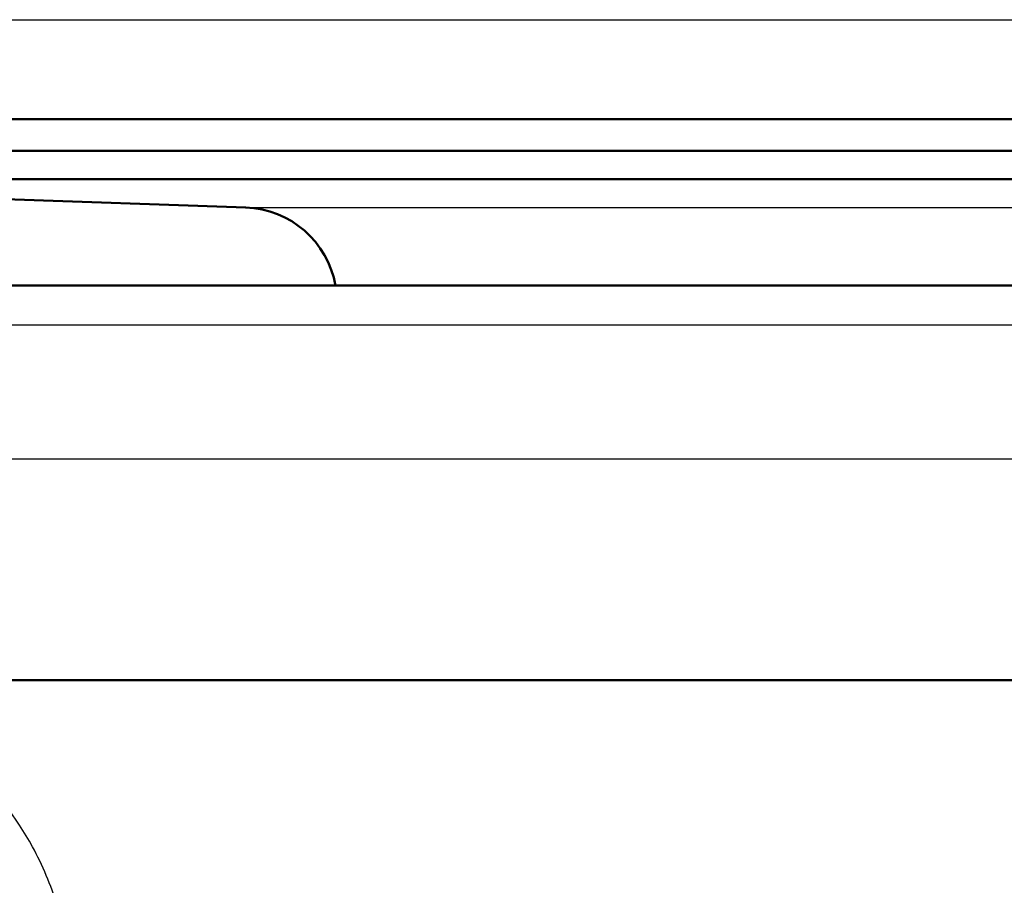
# Paper-space layout 'DS_2' of a CAD drawing. Units: millimetres. Extents: x 0 to 2100, y 0 to 2970.
# Drawn here: x 657 to 670, y 1542 to 1553 of the extents above; entities that cross this region are included whole.
import ezdxf

# ---------------------------------------------------------------- set-up
doc = ezdxf.new("R2010")
doc.units = ezdxf.units.MM
doc.header["$LTSCALE"] = 10
doc.layers.add('Visible Edges(ISO)', color=7, linetype='Continuous', lineweight=50)
doc.layers.add('Visible Tangent Edges(ISO)', color=7, linetype='Continuous', lineweight=25)

psp = doc.layouts.new('DS_2')

# ---------------------------------------------------------------- linework, layer by layer
at = {"layer": 'Visible Edges(ISO)'}
for p, q in [((648.368, 1551.727), (762.568, 1551.727)), ((648.368, 1551.327), (762.568, 1551.327)), ((650.06, 1550.968), (760.877, 1550.968)), ((660.314, 1550.609), (650.06, 1550.968)), ((645.509, 1549.618), (765.428, 1549.618)), ((763.126, 1544.618), (647.823, 1544.618))]:
    psp.add_line(p, q, dxfattribs=at)
psp.add_arc((660.272, 1549.41), 1.2, 9.9506, 88, dxfattribs=at)
at = {"layer": 'Visible Tangent Edges(ISO)'}
for p, q in [((646.417, 1552.989), (764.52, 1552.989)), ((660.314, 1550.609), (750.623, 1550.609)), ((765.928, 1549.118), (645.009, 1549.118)), ((765.928, 1547.418), (645.009, 1547.418))]:
    psp.add_line(p, q, dxfattribs=at)
psp.add_open_spline([(657.921, 1541.76), (657.844, 1542.019), (657.738, 1542.271), (657.405, 1542.879), (657.142, 1543.213), (656.528, 1543.791), (656.171, 1544.034), (655.575, 1544.317), (655.362, 1544.397), (655.141, 1544.46)], degree=3, knots=[0, 0, 0, 0, 0.0707825, 0.0707825, 0.1840345, 0.1840345, 0.3035404, 0.3035404, 0.3656656, 0.3656656, 0.3656656, 0.3656656], dxfattribs=at)

doc.saveas('drawing.dxf')
